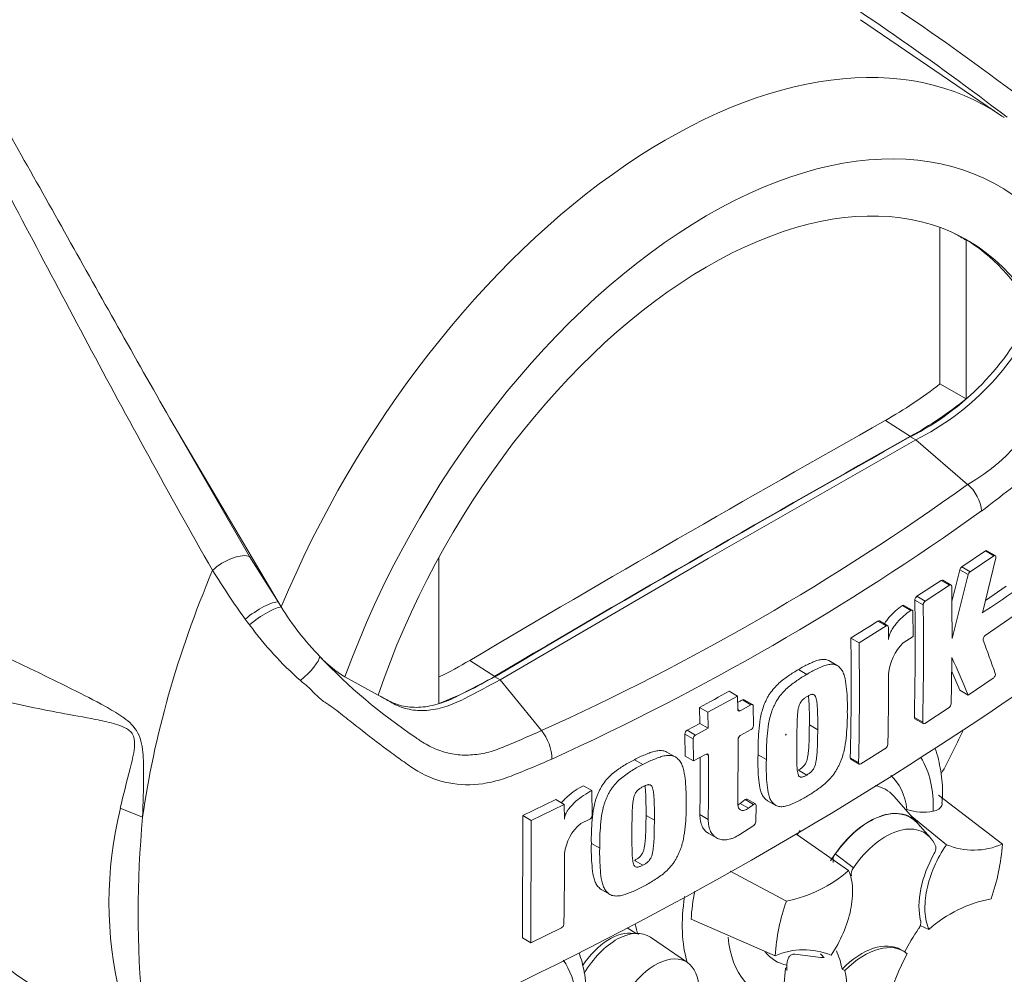
# Paper-space layout 'THW-MPI' of a CAD drawing. Units: millimetres. Extents: x 0 to 210, y 0 to 297.
# Drawn here: x 186 to 199, y 237 to 249 of the extents above; entities that cross this region are included whole.
import ezdxf

# ---------------------------------------------------------------- set-up
doc = ezdxf.new("R2010")
doc.units = ezdxf.units.MM
doc.layers.add('Default', color=7, linetype='Continuous')
doc.layers.add('II0-20LONG-STD', color=7, linetype='Continuous')

# ---------------------------------------------------------------- blocks, each defined once
blk = doc.blocks.new('SE3')
at = {"layer": 'II0-20LONG-STD', "color": 7, "linetype": 'Continuous', "lineweight": 18}
for p, q in [((198.491, 248.194), (196.691, 249.42)), ((197.702, 244.787), (197.702, 246.777)), ((198.037, 244.597), (198.037, 246.615)), ((197.702, 244.787), (198.037, 244.597)), ((187.905, 244.349), (188.92, 242.591)), ((187.905, 244.349), (189.283, 242.015)), ((197.008, 244.323), (197.326, 244.12)), ((194.753, 242.567), (197.397, 244.075)), ((197.326, 244.116), (197.397, 244.075)), ((198.055, 243.508), (197.397, 244.075)), ((197.979, 242.46), (198.281, 242.662)), ((198.387, 242.601), (198.281, 242.662)), ((198.406, 242.603), (198.299, 242.665)), ((188.92, 242.591), (189.283, 242.015)), ((191.327, 242.579), (191.327, 240.723)), ((192.109, 241.022), (194.753, 242.567)), ((198.086, 242.398), (198.387, 242.601)), ((198.412, 242.573), (198.242, 241.874)), ((198.061, 242.361), (197.955, 242.422)), ((197.979, 242.46), (198.086, 242.398)), ((197.409, 242.086), (197.719, 242.288)), ((197.825, 242.226), (197.719, 242.288)), ((197.844, 242.229), (197.738, 242.29)), ((197.515, 242.025), (197.825, 242.226)), ((198.281, 242.034), (198.543, 242.213)), ((189.283, 242.015), (189.322, 241.95)), ((197.489, 241.975), (197.383, 242.036)), ((197.409, 242.086), (197.515, 242.025)), ((197.33, 241.905), (197.224, 241.967)), ((197.35, 241.908), (197.244, 241.97)), ((197.358, 241.89), (197.361, 241.576)), ((197.019, 241.708), (196.913, 241.769)), ((197.038, 241.71), (196.932, 241.772)), ((198.648, 241.84), (198.278, 241.588)), ((196.674, 241.494), (197.019, 241.708)), ((197.046, 241.692), (197.048, 241.536)), ((196.568, 241.555), (196.674, 241.494)), ((197.361, 241.576), (197.233, 241.494)), ((191.72, 241.27), (192.038, 241.067)), ((196.394, 241.206), (196.288, 241.267)), ((195.903, 241.154), (196.009, 241.093)), ((190.133, 241.061), (190.555, 240.828)), ((192.038, 241.063), (192.109, 241.022)), ((192.633, 240.378), (192.109, 241.022)), ((198.381, 241.044), (198.062, 240.83)), ((195.02, 240.878), (195.126, 240.817)), ((197.955, 240.891), (198.062, 240.83)), ((195.126, 240.817), (194.75, 240.61)), ((195.13, 240.647), (195.126, 240.817)), ((195.298, 240.707), (195.192, 240.769)), ((195.318, 240.709), (195.212, 240.77)), ((194.644, 240.672), (194.75, 240.61)), ((194.644, 240.672), (194.648, 240.469)), ((195.13, 240.647), (195.159, 240.63)), ((195.298, 240.707), (195.159, 240.63)), ((195.33, 240.442), (195.327, 240.69)), ((197.819, 240.67), (197.509, 240.469)), ((194.75, 240.61), (194.754, 240.408)), ((197.377, 240.545), (197.483, 240.484)), ((197.384, 240.527), (197.49, 240.466)), ((194.648, 240.469), (194.487, 240.383)), ((194.487, 240.383), (194.593, 240.321)), ((194.754, 240.408), (194.593, 240.321)), ((194.648, 240.469), (194.754, 240.408)), ((195.163, 240.316), (195.302, 240.393)), ((196.041, 240.45), (196.147, 240.389)), ((194.565, 240.273), (194.458, 240.334)), ((194.458, 240.334), (194.462, 240.053)), ((194.565, 240.273), (194.568, 239.991)), ((195.131, 239.443), (195.134, 240.267)), ((197.012, 240.152), (196.695, 239.954)), ((193.817, 240.007), (193.923, 239.946)), ((194.334, 240.044), (194.228, 240.105)), ((194.462, 240.053), (194.568, 239.991)), ((194.568, 239.991), (194.728, 240.078)), ((194.758, 240.061), (194.728, 240.078)), ((195.388, 240.069), (195.494, 240.008)), ((196.562, 240.031), (196.668, 239.97)), ((196.569, 240.013), (196.676, 239.952)), ((195.901, 239.873), (196.007, 239.812)), ((193.168, 239.676), (193.275, 239.615)), ((192.397, 239.297), (192.817, 239.5)), ((192.817, 239.5), (192.923, 239.439)), ((193.275, 239.615), (193.278, 239.3)), ((195.356, 239.444), (195.25, 239.505)), ((197.419, 239.202), (197.115, 239.545)), ((198.497, 238.934), (197.686, 239.555)), ((187.559, 239.277), (187.275, 239.392)), ((192.503, 239.235), (192.923, 239.439)), ((192.923, 239.439), (192.925, 239.25)), ((195.225, 239.499), (195.162, 239.452)), ((195.162, 239.452), (195.268, 239.391)), ((195.331, 239.438), (195.225, 239.499)), ((195.331, 239.438), (195.268, 239.391)), ((195.359, 239.218), (195.364, 239.425)), ((195.509, 239.486), (195.615, 239.425)), ((192.39, 237.741), (192.397, 239.297)), ((192.397, 239.297), (192.503, 239.235)), ((193.248, 239.252), (193.133, 239.195)), ((193.963, 239.299), (194.069, 239.237)), ((194.649, 239.309), (194.755, 239.248)), ((197.784, 238.926), (197.345, 239.285)), ((192.497, 237.679), (192.503, 239.235)), ((195.157, 239.056), (195.333, 239.172)), ((197.581, 239.012), (197.416, 239.199)), ((194.755, 239.073), (194.861, 239.012)), ((196.541, 238.598), (195.881, 239.054)), ((193.268, 238.942), (193.374, 238.881)), ((196.37, 238.808), (196.601, 238.631)), ((193.816, 238.726), (193.922, 238.665)), ((195.749, 238.209), (195.032, 238.591)), ((193.4, 238.353), (193.506, 238.291)), ((195.605, 237.513), (194.537, 237.977)), ((197.561, 237.849), (197.451, 237.9)), ((192.886, 237.867), (192.497, 237.679)), ((193.839, 237.798), (193.724, 237.87)), ((194.492, 237.426), (194.019, 237.748)), ((192.39, 237.741), (192.497, 237.679)), ((196.188, 237.491), (195.856, 237.533)), ((197.242, 237.57), (197.207, 237.59)), ((196.229, 237.491), (196.186, 237.493)), ((195.755, 237.364), (195.737, 237.357)), ((196.458, 237.344), (196.494, 237.325))]:
    blk.add_line(p, q, dxfattribs=at)
for centre, radius, start, end in [((195.784, 247.168), 3.42, 296.8157, 334.8843), ((195.854, 247.127), 3.42, 296.8157, 334.8843), ((196.913, 245.552), 2.341, 299.2063, 346.3258), ((194.283, 249.159), 5.551, 299.3978, 308.0256), ((194.678, 248.837), 5.41, 299.3149, 308.3921), ((179.825, 268.823), 31.195, 294.2407, 305.7593), ((197.717, 243.117), 0.518, 5.9318, 49.1648), ((179.271, 269.707), 32.614, 294.4428, 305.5465), ((196.245, 247.185), 9.139, 211.4541, 216.1359), ((140.318, 256.654), 59.368, 345.7279, 346.13005), ((198.019, 242.407), 0.0657, 127.1191, 166.7468), ((198.125, 242.346), 0.0656, 127.1004, 166.7467), ((140.172, 256.66), 59.63, 345.32181, 346.1252), ((151.63, 241.641), 46.226, 359.8888, 0.7071), ((183.458, 263.976), 26.591, 303.7764, 304.8394), ((154.316, 241.47), 43.071, 358.7691, 0.7528), ((197.448, 242.034), 0.0651, 126.6057, 178.1653), ((197.554, 241.973), 0.0651, 126.5974, 178.1629), ((192.388, 243.838), 3.601, 211.6282, 224.3539), ((154.329, 241.409), 43.164, 358.7717, 0.7512), ((192.512, 244.475), 4.527, 216.2891, 217.4467), ((176.169, 274.731), 38.946, 301.5865, 302.1832), ((192.555, 244.396), 4.513, 216.3251, 228.5508), ((156.248, 240.956), 40.325, 358.6858, 0.851), ((166.488, 229.821), 33.854, 19.4688, 20.23), ((156.214, 240.895), 40.464, 358.6903, 0.8481), ((197.69, 241.042), 0.643, 135.3329, 174.9847), ((190.979, 242.425), 1.606, 223.4607, 238.188), ((194.927, 246.139), 7.026, 223.2962, 236.3442), ((189.513, 244.916), 4.262, 295.2202, 301.1908), ((151.869, 241.648), 45.986, 358.8426, 359.5737), ((158.924, 224.059), 42.58, 23.1951, 23.8944), ((159.107, 224.25), 42.263, 23.188, 23.5388), ((189.896, 244.587), 4.12, 290.3216, 301.3236), ((156.527, 241.123), 40.523, 358.6959, 359.9647), ((173.756, 279.206), 43.831, 298.461, 299.0218), ((170.404, 282.33), 50.209, 295.7167, 304.2833), ((172.428, 281.465), 46.63, 299.1308, 299.2205), ((197.778, 240.724), 0.0678, 306.6264, 355.9625), ((192.183, 240.007), 0.583, 0.7896, 39.4643), ((194.518, 240.331), 0.0597, 121.0645, 177.6175), ((195.27, 240.444), 0.0608, 302.0855, 357.5284), ((194.624, 240.27), 0.0597, 121.0718, 177.6149), ((195.195, 240.264), 0.0609, 121.8957, 177.281), ((196.973, 240.206), 0.0666, 305.4284, 355.6649), ((154.458, 239.845), 40.194, 359.2365, 0.2732), ((154.437, 239.784), 40.321, 359.2389, 0.3937), ((192.183, 238.191), 5.052, 166.2503, 193.7497), ((197.494, 239.994), 0.655, 251.1756, 280.7674), ((200.979, 238.054), 13.476, 174.7924, 185.2076), ((193.219, 239.303), 0.0587, 299.1645, 356.7861), ((193.492, 238.754), 0.568, 129.1336, 174.068), ((195.296, 239.224), 0.0638, 305.157, 355.1389), ((198.131, 239.76), 0.903, 247.3986, 293.8466), ((195.809, 239.127), 2.695, 340.7324, 355.8788), ((148.064, 238.829), 44.863, 358.8316, 359.9785), ((196.474, 238.727), 0.132, 141.8683, 191.8542), ((196.712, 238.549), 0.138, 143.4067, 188.3057), ((195.435, 239.847), 1.668, 280.8577, 311.5098), ((197.459, 237.784), 2.929, 169.1409, 176.2244), ((198.293, 237.32), 2.695, 160.7324, 175.8788), ((198.667, 236.6), 1.668, 100.8577, 131.5098), ((192.858, 237.92), 0.0598, 298.3149, 354.8575), ((197.325, 237.938), 0.134, 323.5712, 8.0091), ((195.971, 236.687), 0.903, 67.3986, 113.8466)]:
    blk.add_arc(centre, radius, start, end, dxfattribs=at)
for centre, major_axis, ratio, start_param, end_param in [((194.222, 241.204), (-4.098, -7.098), 0.57735, 3.09871, 4.934322), ((194.222, 241.204), (-4.098, -7.098), 0.57735, -3.191915, -3.184476), ((194.753, 240.898), (-3.699, -6.406), 0.57735, 2.852862, 5.009947), ((194.753, 240.898), (-3.3, -5.716), 0.57735, 2.81853, 5.045599), ((194.682, 240.938), (-3.297, -5.711), 0.57735, 3.123946, 3.167946), ((194.682, 240.938), (-3.3, -5.716), 0.57735, 2.808383, 3.130879), ((194.364, -6.957), (152.953, 264.923), 0.57735, 0.773176, 0.797621), ((194.682, -7.14), (152.942, 264.903), 0.57735, 0.773173, 0.797623), ((194.682, -7.14), (152.939, 264.898), 0.57735, 0.773173, 0.797623), ((188.65, 242.385), (-0.301, -0.179), 0.41405, 3.41432, 5.179042), ((193.619, 241.552), (-4.35, -7.534), 0.57735, 4.925131, 5.324736), ((189.015, 241.807), (-0.29, -0.196), 0.232062, 3.40624, 5.098458), ((189.061, 241.74), (-0.287, -0.201), 0.206696, 3.445013, 5.083539), ((189.549, 241.111), (-0.259, -0.236), 0.24527, 1.421173, 2.868301), ((193.091, 241.857), (4.36, 7.551), 0.57735, 4.776098, 4.84609), ((196.309, 238.652), (-0.925, -1.602), 0.57735, 2.319174, 2.851492), ((196.309, 238.652), (-0.696, -1.205), 0.57735, 2.497731, 3.032944), ((196.413, 238.592), (-0.599, -1.037), 0.57735, 2.950558, 3.345435), ((196.804, 238.366), (-0.525, -0.909), 0.57735, 2.865097, 4.654675), ((196.804, 238.366), (-0.523, -0.906), 0.57735, 2.950972, 4.553061), ((197.016, 238.244), (-0.483, -0.836), 0.57735, 2.754771, 4.579811), ((196.413, 238.592), (-0.599, -1.037), 0.57735, 4.544479, 4.600504), ((198.143, 238.549), (-0.5, -0.866), 0.57735, 4.739617, 5.739663), ((196.016, 238.821), (1.125, 1.949), 0.57735, 2.16631, 2.637643), ((195.354, 239.203), (1.109, 1.92), 0.57735, -3.70367, -3.612171), ((193.501, 237.089), (0.39, 0.675), 0.57735, 0.199554, 1.464436), ((193.586, 237.04), (-0.415, -0.719), 0.57735, 3.098331, 4.699586), ((196.309, 238.652), (0.925, 1.602), 0.57735, 2.454987, 3.431672), ((198.308, 237.085), (0.999, 1.731), 0.57735, 1.454136, 1.629498), ((196.707, 236.724), (-0.5, -0.866), 0.57735, 3.141593, 4.287567), ((196.742, 236.704), (-0.5, -0.866), 0.57735, 3.048782, 4.2858), ((194.081, 236.754), (-0.394, -0.682), 0.57735, 2.1781, 5.152833), ((196.309, 238.652), (0.696, 1.205), 0.57735, 2.918351, 3.33019), ((196.804, 238.366), (-0.525, -0.909), 0.57735, 6.081978, 6.184713), ((195.075, 236.21), (0.999, 1.731), 0.57735, -0.578101, -0.40274), ((198.343, 237.064), (-1, -1.732), 0.57735, 4.770956, 5.417801), ((191.783, 236.039), (-0.925, -1.602), 0.57735, 2.107518, 2.888584), ((194.368, 236.618), (0.982, 1.7), 0.57735, -0.81995, -0.801698), ((194.363, 236.628), (0.972, 1.683), 0.57735, -1.058437, -0.825645), ((194.368, 236.618), (0.982, 1.7), 0.57735, -0.842054, -0.81995), ((195.11, 236.19), (1, 1.732), 0.57735, 5.058374, 5.705219)]:
    blk.add_ellipse(centre, major_axis=major_axis, ratio=ratio, start_param=start_param, end_param=end_param, dxfattribs=at)
blk.add_ellipse((195.743, 240.326), major_axis=(0.00269, 0.00465), ratio=0.57735, dxfattribs=at)
for points, knots in [([(186.347, 254.991), (186.464, 254.926), (186.588, 254.864), (186.838, 254.742), (186.964, 254.681), (187.347, 254.5), (187.605, 254.38), (188.382, 254.019), (188.908, 253.778), (190.485, 253.041), (191.54, 252.527), (193.62, 251.425), (194.645, 250.836), (196.644, 249.572), (197.617, 248.898), (198.558, 248.179)], [0, 0, 0, 0, 0.03125, 0.03125, 0.0625, 0.0625, 0.125, 0.125, 0.25, 0.25, 0.5, 0.5, 0.75, 0.75, 1, 1, 1, 1]), ([(188.448, 242.416), (187.892, 243.392), (187.367, 244.353), (186.359, 246.24), (185.875, 247.164), (184.916, 248.957), (184.443, 249.82), (183.695, 251.052), (183.44, 251.452), (182.904, 252.229), (182.629, 252.609), (182.325, 252.969)], [0, 0, 0, 0, 0.25, 0.25, 0.5, 0.5, 0.75, 0.75, 0.875, 0.875, 1, 1, 1, 1]), ([(182.546, 252.796), (182.587, 252.763), (182.624, 252.729), (182.697, 252.659), (182.733, 252.623), (182.838, 252.514), (182.905, 252.439), (183.036, 252.288), (183.101, 252.212), (183.227, 252.057), (183.29, 251.98), (183.474, 251.744), (183.594, 251.585), (183.828, 251.261), (183.943, 251.097), (184.168, 250.765), (184.28, 250.597), (184.499, 250.257), (184.607, 250.086), (184.929, 249.567), (185.14, 249.215), (185.559, 248.499), (185.767, 248.136), (186.184, 247.401), (186.393, 247.029), (187.026, 245.9), (187.457, 245.131), (187.905, 244.349)], [0, 0, 0, 0, 0.015625, 0.015625, 0.03125, 0.03125, 0.0625, 0.0625, 0.09375, 0.09375, 0.125, 0.125, 0.1875, 0.1875, 0.25, 0.25, 0.3125, 0.3125, 0.375, 0.375, 0.5, 0.5, 0.625, 0.625, 0.75, 0.75, 1, 1, 1, 1]), ([(192.009, 252.526), (192.21, 252.427), (192.41, 252.327), (193.69, 251.676), (194.751, 251.085), (196.814, 249.808), (197.818, 249.122), (198.789, 248.387)], [0.4538011, 0.4538011, 0.4538011, 0.4538011, 0.5, 0.5, 0.75, 0.75, 1, 1, 1, 1]), ([(199.864, 246.958), (199.872, 246.912), (199.878, 246.865), (199.888, 246.77), (199.894, 246.721), (199.904, 246.626), (199.907, 246.578), (199.904, 246.483), (199.899, 246.437), (199.881, 246.296), (199.866, 246.201), (199.831, 246.013), (199.812, 245.919), (199.75, 245.638), (199.704, 245.452), (199.627, 245.175), (199.6, 245.083), (199.544, 244.9), (199.514, 244.808), (199.415, 244.539), (199.335, 244.365), (199.154, 244.048), (199.049, 243.9), (198.884, 243.709), (198.828, 243.651), (198.713, 243.544), (198.654, 243.497), (198.475, 243.354), (198.354, 243.262), (198.232, 243.17)], [0, 0, 0, 0, 0.03125, 0.03125, 0.0625, 0.0625, 0.09375, 0.09375, 0.125, 0.125, 0.1875, 0.1875, 0.25, 0.25, 0.375, 0.375, 0.4375, 0.4375, 0.5, 0.5, 0.625, 0.625, 0.75, 0.75, 0.8125, 0.8125, 0.875, 0.875, 1, 1, 1, 1]), ([(174.703, 246.671), (176.972, 245.544), (179.243, 244.42), (182.091, 243.055), (182.661, 242.784), (183.803, 242.249), (184.375, 241.987), (185.519, 241.456), (186.091, 241.189), (186.802, 240.834), (186.944, 240.763), (187.156, 240.645), (187.226, 240.604), (187.362, 240.51), (187.431, 240.456), (187.506, 240.337), (187.524, 240.292), (187.549, 240.198), (187.556, 240.15), (187.571, 240.007), (187.572, 239.913), (187.571, 239.634), (187.564, 239.453), (187.559, 239.277)], [0, 0, 0, 0, 0.5, 0.5, 0.625, 0.625, 0.75, 0.75, 0.875, 0.875, 0.90625, 0.90625, 0.921875, 0.921875, 0.9375, 0.9375, 0.945312, 0.945312, 0.953125, 0.953125, 0.96875, 0.96875, 1, 1, 1, 1]), ([(187.275, 239.392), (187.312, 239.558), (187.357, 239.725), (187.422, 239.983), (187.445, 240.069), (187.46, 240.21), (187.461, 240.261), (187.434, 240.33), (187.42, 240.35), (187.388, 240.381), (187.371, 240.393), (187.317, 240.424), (187.28, 240.438), (187.207, 240.462), (187.169, 240.472), (187.058, 240.5), (186.983, 240.515), (186.759, 240.558), (186.609, 240.584), (186.159, 240.669), (185.857, 240.733), (185.263, 240.895), (184.969, 240.992), (184.097, 241.317), (183.526, 241.575), (182.383, 242.088), (181.812, 242.35), (178.964, 243.682), (176.701, 244.808), (174.441, 245.948)], [0, 0, 0, 0, 0.03125, 0.03125, 0.046875, 0.046875, 0.054687, 0.054687, 0.058594, 0.058594, 0.0625, 0.0625, 0.070312, 0.070312, 0.078125, 0.078125, 0.09375, 0.09375, 0.125, 0.125, 0.1875, 0.1875, 0.25, 0.25, 0.375, 0.375, 0.5, 0.5, 1, 1, 1, 1]), ([(174.441, 244.221), (176.701, 242.899), (178.967, 241.57), (181.815, 239.862), (182.385, 239.518), (183.528, 238.824), (184.099, 238.476), (184.972, 237.924), (185.265, 237.735), (185.86, 237.34), (186.161, 237.132), (186.614, 236.813), (186.764, 236.706), (186.99, 236.546), (187.065, 236.493), (187.177, 236.416), (187.214, 236.391), (187.288, 236.343), (187.326, 236.32), (187.396, 236.285), (187.431, 236.274), (187.462, 236.3), (187.459, 236.33), (187.443, 236.422), (187.42, 236.491), (187.356, 236.698), (187.312, 236.843), (187.275, 236.99)], [0, 0, 0, 0, 0.5, 0.5, 0.625, 0.625, 0.75, 0.75, 0.8125, 0.8125, 0.875, 0.875, 0.90625, 0.90625, 0.921875, 0.921875, 0.929688, 0.929688, 0.9375, 0.9375, 0.945313, 0.945313, 0.953125, 0.953125, 0.96875, 0.96875, 1, 1, 1, 1]), ([(187.559, 236.83), (187.564, 236.701), (187.571, 236.577), (187.572, 236.407), (187.571, 236.353), (187.558, 236.283), (187.552, 236.261), (187.529, 236.228), (187.511, 236.218), (187.44, 236.213), (187.371, 236.24), (187.236, 236.303), (187.166, 236.34), (186.955, 236.453), (186.812, 236.534), (186.1, 236.941), (185.528, 237.279), (184.383, 237.956), (183.811, 238.298), (182.668, 238.974), (182.097, 239.31), (179.246, 240.984), (176.974, 242.304), (174.703, 243.622)], [0, 0, 0, 0, 0.03125, 0.03125, 0.046875, 0.046875, 0.054688, 0.054688, 0.0625, 0.0625, 0.078125, 0.078125, 0.09375, 0.09375, 0.125, 0.125, 0.25, 0.25, 0.375, 0.375, 0.5, 0.5, 1, 1, 1, 1]), ([(198.412, 242.573), (198.415, 242.585), (198.414, 242.595), (198.404, 242.606), (198.396, 242.606), (198.387, 242.601)], [0, 0, 0, 0, 0.5, 0.5, 1, 1, 1, 1]), ([(197.852, 242.211), (197.852, 242.22), (197.849, 242.226), (197.839, 242.232), (197.832, 242.231), (197.825, 242.226)], [0, 0, 0, 0, 0.5, 0.5, 1, 1, 1, 1]), ([(196.994, 241.736), (197.001, 241.747), (197.008, 241.757), (197.028, 241.784), (197.041, 241.8), (197.081, 241.846), (197.109, 241.874), (197.166, 241.924), (197.195, 241.946), (197.224, 241.967)], [0.3000648, 0.3000648, 0.3000648, 0.3000648, 0.375, 0.375, 0.5, 0.5, 0.75, 0.75, 1, 1, 1, 1]), ([(197.048, 241.536), (197.048, 241.545), (197.049, 241.555), (197.053, 241.574), (197.056, 241.585), (197.066, 241.614), (197.076, 241.634), (197.097, 241.671), (197.109, 241.689), (197.134, 241.723), (197.147, 241.739), (197.187, 241.785), (197.215, 241.812), (197.272, 241.863), (197.301, 241.885), (197.33, 241.905)], [0, 0, 0, 0, 0.0625, 0.0625, 0.125, 0.125, 0.25, 0.25, 0.375, 0.375, 0.5, 0.5, 0.75, 0.75, 1, 1, 1, 1]), ([(197.224, 241.967), (197.231, 241.972), (197.238, 241.973), (197.244, 241.97), (197.244, 241.97), (197.244, 241.97)], [0, 0, 0, 0, 0.5, 0.5, 0.5141925, 0.5141925, 0.5141925, 0.5141925]), ([(197.358, 241.89), (197.358, 241.899), (197.355, 241.906), (197.345, 241.911), (197.337, 241.91), (197.33, 241.905)], [0, 0, 0, 0, 0.5, 0.5, 1, 1, 1, 1]), ([(197.046, 241.692), (197.046, 241.701), (197.043, 241.707), (197.033, 241.713), (197.026, 241.712), (197.019, 241.708)], [0, 0, 0, 0, 0.5, 0.5, 1, 1, 1, 1]), ([(198.254, 241.527), (198.251, 241.535), (198.252, 241.547), (198.262, 241.571), (198.27, 241.582), (198.278, 241.588)], [0, 0, 0, 0, 0.5, 0.5, 1, 1, 1, 1]), ([(196.288, 241.267), (196.281, 241.271), (196.273, 241.274), (196.248, 241.282), (196.23, 241.283), (196.192, 241.281), (196.172, 241.278), (196.132, 241.267), (196.111, 241.26), (196.07, 241.242), (196.049, 241.232), (196.008, 241.213), (195.987, 241.203), (195.945, 241.18), (195.924, 241.167), (195.903, 241.154)], [0.5940592, 0.5940592, 0.5940592, 0.5940592, 0.625, 0.625, 0.6875, 0.6875, 0.75, 0.75, 0.8125, 0.8125, 0.875, 0.875, 0.9375, 0.9375, 1, 1, 1, 1]), ([(195.903, 241.154), (195.882, 241.142), (195.861, 241.13), (195.819, 241.104), (195.798, 241.089), (195.757, 241.06), (195.736, 241.045), (195.694, 241.014), (195.674, 240.997), (195.633, 240.961), (195.613, 240.941), (195.575, 240.897), (195.557, 240.874), (195.531, 240.838), (195.523, 240.825), (195.508, 240.798), (195.502, 240.785), (195.489, 240.758), (195.482, 240.744), (195.47, 240.717), (195.465, 240.703), (195.449, 240.661), (195.44, 240.633), (195.427, 240.579), (195.421, 240.552), (195.408, 240.471), (195.403, 240.419), (195.395, 240.317), (195.391, 240.266), (195.388, 240.167), (195.388, 240.118), (195.388, 240.069)], [0, 0, 0, 0, 0.0625, 0.0625, 0.125, 0.125, 0.1875, 0.1875, 0.25, 0.25, 0.3125, 0.3125, 0.375, 0.375, 0.40625, 0.40625, 0.4375, 0.4375, 0.46875, 0.46875, 0.5, 0.5, 0.5625, 0.5625, 0.625, 0.625, 0.75, 0.75, 0.875, 0.875, 1, 1, 1, 1]), ([(196.524, 240.617), (196.525, 240.666), (196.525, 240.716), (196.522, 240.812), (196.519, 240.859), (196.51, 240.952), (196.505, 240.997), (196.49, 241.06), (196.484, 241.081), (196.47, 241.119), (196.461, 241.137), (196.445, 241.159), (196.439, 241.166), (196.427, 241.179), (196.421, 241.185), (196.408, 241.197), (196.401, 241.202), (196.386, 241.21), (196.378, 241.213), (196.362, 241.218), (196.353, 241.22), (196.335, 241.221), (196.325, 241.222), (196.297, 241.22), (196.277, 241.217), (196.237, 241.205), (196.216, 241.198), (196.175, 241.18), (196.154, 241.17), (196.113, 241.151), (196.092, 241.141), (196.051, 241.119), (196.03, 241.106), (196.009, 241.093)], [0, 0, 0, 0, 0.125, 0.125, 0.25, 0.25, 0.375, 0.375, 0.4375, 0.4375, 0.5, 0.5, 0.53125, 0.53125, 0.5625, 0.5625, 0.59375, 0.59375, 0.625, 0.625, 0.65625, 0.65625, 0.6875, 0.6875, 0.75, 0.75, 0.8125, 0.8125, 0.875, 0.875, 0.9375, 0.9375, 1, 1, 1, 1]), ([(192.766, 240.015), (192.622, 239.953), (192.476, 239.891), (192.255, 239.803), (192.182, 239.774), (192.034, 239.73), (191.961, 239.713), (191.74, 239.681), (191.592, 239.685), (191.316, 239.738), (191.183, 239.789), (191, 239.895), (190.943, 239.937), (190.826, 240.02), (190.768, 240.062), (190.591, 240.193), (190.473, 240.283), (190.293, 240.424), (190.232, 240.472), (190.109, 240.569), (190.048, 240.619), (189.948, 240.692), (189.912, 240.715), (189.838, 240.765), (189.802, 240.794), (189.737, 240.858), (189.707, 240.893), (189.64, 240.955), (189.603, 240.983), (189.567, 241.013)], [0, 0, 0, 0, 0.125, 0.125, 0.1875, 0.1875, 0.25, 0.25, 0.375, 0.375, 0.5, 0.5, 0.5625, 0.5625, 0.625, 0.625, 0.75, 0.75, 0.8125, 0.8125, 0.875, 0.875, 0.90625, 0.90625, 0.9375, 0.9375, 0.96875, 0.96875, 1, 1, 1, 1]), ([(190.555, 240.828), (190.622, 240.792), (190.689, 240.755), (190.815, 240.685), (190.881, 240.662), (191.02, 240.634), (191.093, 240.629), (191.246, 240.64), (191.325, 240.655), (191.485, 240.705), (191.567, 240.739), (191.802, 240.862), (191.956, 240.942), (192.109, 241.022)], [0, 0, 0, 0, 0.158652, 0.158652, 0.301912, 0.301912, 0.445172, 0.445172, 0.588433, 0.588433, 0.731693, 0.731693, 1, 1, 1, 1]), ([(190.556, 240.83), (190.599, 240.806), (190.642, 240.783), (190.745, 240.726), (190.81, 240.702), (190.949, 240.674), (191.022, 240.67), (191.175, 240.681), (191.254, 240.696), (191.415, 240.746), (191.497, 240.78), (191.732, 240.903), (191.885, 240.983), (192.038, 241.063)], [0.0564929, 0.0564929, 0.0564929, 0.0564929, 0.1586524, 0.1586524, 0.3019124, 0.3019124, 0.4451725, 0.4451725, 0.5884326, 0.5884326, 0.7316926, 0.7316926, 1, 1, 1, 1]), ([(196.009, 241.093), (195.988, 241.081), (195.967, 241.069), (195.925, 241.042), (195.904, 241.028), (195.862, 240.998), (195.841, 240.983), (195.799, 240.952), (195.778, 240.935), (195.738, 240.898), (195.718, 240.878), (195.68, 240.835), (195.661, 240.812), (195.636, 240.775), (195.628, 240.762), (195.614, 240.735), (195.607, 240.722), (195.594, 240.695), (195.588, 240.682), (195.576, 240.655), (195.57, 240.641), (195.555, 240.6), (195.546, 240.572), (195.533, 240.517), (195.527, 240.49), (195.514, 240.411), (195.509, 240.358), (195.501, 240.256), (195.497, 240.205), (195.494, 240.105), (195.494, 240.057), (195.494, 240.008)], [0, 0, 0, 0, 0.0625, 0.0625, 0.125, 0.125, 0.1875, 0.1875, 0.25, 0.25, 0.3125, 0.3125, 0.375, 0.375, 0.40625, 0.40625, 0.4375, 0.4375, 0.46875, 0.46875, 0.5, 0.5, 0.5625, 0.5625, 0.625, 0.625, 0.75, 0.75, 0.875, 0.875, 1, 1, 1, 1]), ([(198.381, 241.044), (198.389, 241.05), (198.398, 241.061), (198.408, 241.084), (198.409, 241.096), (198.406, 241.104)], [0, 0, 0, 0, 0.5, 0.5, 1, 1, 1, 1]), ([(196.013, 240.812), (196.008, 240.809), (196.003, 240.805), (195.992, 240.798), (195.987, 240.795), (195.976, 240.787), (195.971, 240.783), (195.961, 240.775), (195.956, 240.77), (195.946, 240.759), (195.942, 240.754), (195.933, 240.742), (195.929, 240.735), (195.918, 240.715), (195.912, 240.701), (195.904, 240.673), (195.901, 240.66), (195.896, 240.633), (195.895, 240.619), (195.892, 240.593), (195.891, 240.58), (195.889, 240.554), (195.888, 240.541), (195.886, 240.503), (195.886, 240.478), (195.884, 240.427), (195.884, 240.402), (195.883, 240.328), (195.882, 240.279), (195.882, 240.23)], [0, 0, 0, 0, 0.03125, 0.03125, 0.0625, 0.0625, 0.09375, 0.09375, 0.125, 0.125, 0.15625, 0.15625, 0.1875, 0.1875, 0.25, 0.25, 0.3125, 0.3125, 0.375, 0.375, 0.4375, 0.4375, 0.5, 0.5, 0.625, 0.625, 0.75, 0.75, 1, 1, 1, 1]), ([(196.147, 240.389), (196.148, 240.438), (196.148, 240.487), (196.147, 240.56), (196.146, 240.585), (196.145, 240.633), (196.144, 240.657), (196.141, 240.693), (196.14, 240.705), (196.138, 240.728), (196.137, 240.739), (196.134, 240.762), (196.132, 240.773), (196.127, 240.794), (196.124, 240.804), (196.115, 240.822), (196.109, 240.829), (196.098, 240.836), (196.094, 240.838), (196.085, 240.839), (196.08, 240.839), (196.07, 240.838), (196.065, 240.837), (196.055, 240.833), (196.05, 240.831), (196.039, 240.826), (196.034, 240.823), (196.024, 240.818), (196.018, 240.815), (196.013, 240.812)], [0, 0, 0, 0, 0.25, 0.25, 0.375, 0.375, 0.5, 0.5, 0.5625, 0.5625, 0.625, 0.625, 0.6875, 0.6875, 0.75, 0.75, 0.8125, 0.8125, 0.84375, 0.84375, 0.875, 0.875, 0.90625, 0.90625, 0.9375, 0.9375, 0.96875, 0.96875, 1, 1, 1, 1]), ([(196.041, 240.45), (196.042, 240.499), (196.042, 240.548), (196.041, 240.622), (196.04, 240.646), (196.039, 240.694), (196.038, 240.718), (196.035, 240.754), (196.034, 240.766), (196.032, 240.789), (196.031, 240.801), (196.029, 240.815), (196.028, 240.817), (196.028, 240.82)], [0, 0, 0, 0, 0.25, 0.25, 0.375, 0.375, 0.5, 0.5, 0.5625, 0.5625, 0.625, 0.625, 0.639425, 0.639425, 0.639425, 0.639425]), ([(195.159, 240.63), (195.151, 240.626), (195.144, 240.625), (195.133, 240.631), (195.13, 240.638), (195.13, 240.647)], [0, 0, 0, 0, 0.5, 0.5, 1, 1, 1, 1]), ([(195.327, 240.69), (195.327, 240.699), (195.324, 240.706), (195.313, 240.712), (195.305, 240.712), (195.298, 240.707)], [0, 0, 0, 0, 0.5, 0.5, 1, 1, 1, 1]), ([(196.001, 239.537), (196.022, 239.549), (196.043, 239.561), (196.085, 239.588), (196.106, 239.602), (196.148, 239.632), (196.169, 239.647), (196.211, 239.679), (196.231, 239.696), (196.272, 239.732), (196.291, 239.752), (196.33, 239.796), (196.348, 239.819), (196.373, 239.855), (196.381, 239.868), (196.396, 239.894), (196.403, 239.908), (196.416, 239.934), (196.423, 239.948), (196.435, 239.975), (196.441, 239.988), (196.457, 240.029), (196.466, 240.057), (196.48, 240.111), (196.486, 240.137), (196.501, 240.216), (196.507, 240.268), (196.517, 240.37), (196.52, 240.42), (196.525, 240.52), (196.525, 240.568), (196.524, 240.617)], [0, 0, 0, 0, 0.0625, 0.0625, 0.125, 0.125, 0.1875, 0.1875, 0.25, 0.25, 0.3125, 0.3125, 0.375, 0.375, 0.40625, 0.40625, 0.4375, 0.4375, 0.46875, 0.46875, 0.5, 0.5, 0.5625, 0.5625, 0.625, 0.625, 0.75, 0.75, 0.875, 0.875, 1, 1, 1, 1]), ([(191.033, 240.291), (191.035, 240.289), (191.037, 240.288), (191.04, 240.285), (191.046, 240.281), (191.058, 240.272), (191.083, 240.255), (191.105, 240.24), (191.149, 240.212), (191.179, 240.195), (191.241, 240.164), (191.272, 240.15), (191.335, 240.125), (191.367, 240.114), (191.465, 240.086), (191.531, 240.074), (191.634, 240.066), (191.669, 240.065), (191.739, 240.067), (191.774, 240.07), (191.879, 240.083), (191.948, 240.098), (192.052, 240.131), (192.087, 240.144), (192.156, 240.172), (192.19, 240.186), (192.362, 240.258), (192.498, 240.317), (192.633, 240.378)], [0, 0, 0, 0, 0.003906, 0.003906, 0.007812, 0.015625, 0.03125, 0.0625, 0.0625, 0.125, 0.125, 0.1875, 0.1875, 0.25, 0.25, 0.375, 0.375, 0.4375, 0.4375, 0.5, 0.5, 0.625, 0.625, 0.6875, 0.6875, 0.75, 0.75, 1, 1, 1, 1]), ([(195.901, 239.873), (195.906, 239.876), (195.912, 239.88), (195.922, 239.887), (195.927, 239.89), (195.938, 239.898), (195.943, 239.902), (195.953, 239.91), (195.958, 239.914), (195.968, 239.925), (195.973, 239.93), (195.982, 239.942), (195.986, 239.948), (195.998, 239.968), (196.004, 239.982), (196.013, 240.01), (196.016, 240.023), (196.021, 240.05), (196.023, 240.063), (196.027, 240.089), (196.028, 240.102), (196.031, 240.128), (196.032, 240.141), (196.035, 240.178), (196.036, 240.203), (196.038, 240.253), (196.039, 240.278), (196.04, 240.352), (196.041, 240.401), (196.041, 240.45)], [0, 0, 0, 0, 0.03125, 0.03125, 0.0625, 0.0625, 0.09375, 0.09375, 0.125, 0.125, 0.15625, 0.15625, 0.1875, 0.1875, 0.25, 0.25, 0.3125, 0.3125, 0.375, 0.375, 0.4375, 0.4375, 0.5, 0.5, 0.625, 0.625, 0.75, 0.75, 1, 1, 1, 1]), ([(196.007, 239.812), (196.013, 239.815), (196.018, 239.819), (196.029, 239.826), (196.034, 239.83), (196.05, 239.841), (196.061, 239.85), (196.076, 239.866), (196.081, 239.871), (196.09, 239.883), (196.094, 239.89), (196.101, 239.903), (196.104, 239.91), (196.11, 239.923), (196.113, 239.93), (196.119, 239.951), (196.123, 239.965), (196.128, 239.991), (196.13, 240.004), (196.133, 240.03), (196.134, 240.042), (196.137, 240.068), (196.138, 240.081), (196.141, 240.118), (196.142, 240.143), (196.144, 240.193), (196.145, 240.217), (196.147, 240.291), (196.147, 240.34), (196.147, 240.389)], [0, 0, 0, 0, 0.03125, 0.03125, 0.0625, 0.0625, 0.125, 0.125, 0.15625, 0.15625, 0.1875, 0.1875, 0.21875, 0.21875, 0.25, 0.25, 0.3125, 0.3125, 0.375, 0.375, 0.4375, 0.4375, 0.5, 0.5, 0.625, 0.625, 0.75, 0.75, 1, 1, 1, 1]), ([(197.483, 240.484), (197.483, 240.475), (197.485, 240.469), (197.495, 240.463), (197.502, 240.464), (197.509, 240.469)], [0, 0, 0, 0, 0.5, 0.5, 1, 1, 1, 1]), ([(195.882, 240.23), (195.881, 240.181), (195.88, 240.133), (195.88, 240.06), (195.88, 240.036), (195.881, 239.988), (195.881, 239.964), (195.883, 239.929), (195.884, 239.918), (195.886, 239.895), (195.886, 239.883), (195.889, 239.861), (195.891, 239.85), (195.895, 239.83), (195.898, 239.819), (195.904, 239.806), (195.906, 239.802), (195.912, 239.795), (195.915, 239.792), (195.922, 239.788), (195.926, 239.786), (195.935, 239.785), (195.94, 239.785), (195.949, 239.786), (195.954, 239.787), (195.965, 239.791), (195.97, 239.793), (195.981, 239.798), (195.986, 239.801), (195.997, 239.806), (196.002, 239.809), (196.007, 239.812)], [0, 0, 0, 0, 0.25, 0.25, 0.375, 0.375, 0.5, 0.5, 0.5625, 0.5625, 0.625, 0.625, 0.6875, 0.6875, 0.75, 0.75, 0.78125, 0.78125, 0.8125, 0.8125, 0.84375, 0.84375, 0.875, 0.875, 0.90625, 0.90625, 0.9375, 0.9375, 0.96875, 0.96875, 1, 1, 1, 1]), ([(197.726, 239.45), (197.73, 239.491), (197.742, 239.627), (197.719, 239.871), (197.673, 240.059), (197.642, 240.149)], [0, 0, 0, 0, 0.0629498, 0.2482833, 0.4328488, 0.4328488, 0.4328488, 0.4328488]), ([(193.817, 240.007), (193.794, 239.996), (193.772, 239.985), (193.727, 239.96), (193.705, 239.946), (193.66, 239.918), (193.638, 239.904), (193.593, 239.874), (193.571, 239.858), (193.528, 239.822), (193.507, 239.803), (193.466, 239.761), (193.447, 239.739), (193.42, 239.703), (193.412, 239.69), (193.396, 239.664), (193.389, 239.651), (193.375, 239.625), (193.369, 239.612), (193.356, 239.585), (193.35, 239.572), (193.339, 239.545), (193.333, 239.531), (193.324, 239.504), (193.32, 239.49), (193.309, 239.45), (193.304, 239.423), (193.289, 239.344), (193.283, 239.292), (193.274, 239.19), (193.271, 239.139), (193.267, 239.04), (193.267, 238.991), (193.268, 238.942)], [0, 0, 0, 0, 0.0625, 0.0625, 0.125, 0.125, 0.1875, 0.1875, 0.25, 0.25, 0.3125, 0.3125, 0.375, 0.375, 0.40625, 0.40625, 0.4375, 0.4375, 0.46875, 0.46875, 0.5, 0.5, 0.53125, 0.53125, 0.5625, 0.5625, 0.625, 0.625, 0.75, 0.75, 0.875, 0.875, 1, 1, 1, 1]), ([(194.229, 240.105), (194.221, 240.109), (194.213, 240.113), (194.186, 240.121), (194.167, 240.124), (194.126, 240.123), (194.105, 240.121), (194.062, 240.112), (194.04, 240.105), (193.996, 240.089), (193.974, 240.08), (193.929, 240.062), (193.907, 240.053), (193.862, 240.032), (193.839, 240.019), (193.817, 240.007)], [0.5949629, 0.5949629, 0.5949629, 0.5949629, 0.625, 0.625, 0.6875, 0.6875, 0.75, 0.75, 0.8125, 0.8125, 0.875, 0.875, 0.9375, 0.9375, 1, 1, 1, 1]), ([(194.473, 239.45), (194.474, 239.499), (194.475, 239.548), (194.471, 239.643), (194.468, 239.689), (194.459, 239.781), (194.453, 239.826), (194.438, 239.89), (194.432, 239.911), (194.417, 239.95), (194.409, 239.968), (194.392, 239.992), (194.386, 239.999), (194.373, 240.012), (194.366, 240.019), (194.352, 240.032), (194.345, 240.037), (194.33, 240.047), (194.321, 240.051), (194.303, 240.057), (194.294, 240.059), (194.274, 240.061), (194.264, 240.062), (194.234, 240.062), (194.212, 240.06), (194.169, 240.05), (194.147, 240.044), (194.102, 240.027), (194.08, 240.018), (194.036, 240.001), (194.013, 239.992), (193.968, 239.97), (193.946, 239.958), (193.923, 239.946)], [0, 0, 0, 0, 0.125, 0.125, 0.25, 0.25, 0.375, 0.375, 0.4375, 0.4375, 0.5, 0.5, 0.53125, 0.53125, 0.5625, 0.5625, 0.59375, 0.59375, 0.625, 0.625, 0.65625, 0.65625, 0.6875, 0.6875, 0.75, 0.75, 0.8125, 0.8125, 0.875, 0.875, 0.9375, 0.9375, 1, 1, 1, 1]), ([(194.728, 240.078), (194.736, 240.082), (194.743, 240.083), (194.754, 240.076), (194.758, 240.07), (194.758, 240.061)], [0, 0, 0, 0, 0.5, 0.5, 1, 1, 1, 1]), ([(195.388, 240.069), (195.387, 240.02), (195.386, 239.971), (195.388, 239.876), (195.391, 239.829), (195.398, 239.737), (195.403, 239.692), (195.416, 239.629), (195.421, 239.609), (195.435, 239.572), (195.443, 239.554), (195.459, 239.532), (195.464, 239.526), (195.476, 239.513), (195.482, 239.507), (195.495, 239.495), (195.501, 239.49), (195.508, 239.486)], [0, 0, 0, 0, 0.125, 0.125, 0.25, 0.25, 0.375, 0.375, 0.4375, 0.4375, 0.5, 0.5, 0.53125, 0.53125, 0.5625, 0.5625, 0.5925746, 0.5925746, 0.5925746, 0.5925746]), ([(195.494, 240.008), (195.493, 239.959), (195.492, 239.91), (195.494, 239.815), (195.497, 239.768), (195.504, 239.676), (195.509, 239.631), (195.522, 239.568), (195.527, 239.548), (195.541, 239.51), (195.549, 239.493), (195.565, 239.471), (195.57, 239.464), (195.582, 239.452), (195.588, 239.445), (195.601, 239.434), (195.608, 239.429), (195.622, 239.42), (195.63, 239.417), (195.647, 239.413), (195.656, 239.411), (195.674, 239.409), (195.683, 239.409), (195.712, 239.411), (195.731, 239.414), (195.772, 239.425), (195.793, 239.433), (195.834, 239.45), (195.855, 239.46), (195.897, 239.479), (195.917, 239.489), (195.959, 239.511), (195.98, 239.524), (196.001, 239.537)], [0, 0, 0, 0, 0.125, 0.125, 0.25, 0.25, 0.375, 0.375, 0.4375, 0.4375, 0.5, 0.5, 0.53125, 0.53125, 0.5625, 0.5625, 0.59375, 0.59375, 0.625, 0.625, 0.65625, 0.65625, 0.6875, 0.6875, 0.75, 0.75, 0.8125, 0.8125, 0.875, 0.875, 0.9375, 0.9375, 1, 1, 1, 1]), ([(193.923, 239.946), (193.901, 239.935), (193.878, 239.924), (193.833, 239.899), (193.811, 239.885), (193.766, 239.856), (193.744, 239.842), (193.699, 239.812), (193.677, 239.796), (193.634, 239.761), (193.613, 239.742), (193.572, 239.7), (193.553, 239.677), (193.526, 239.641), (193.518, 239.629), (193.502, 239.603), (193.495, 239.59), (193.481, 239.563), (193.475, 239.55), (193.462, 239.523), (193.456, 239.51), (193.445, 239.483), (193.44, 239.469), (193.431, 239.442), (193.427, 239.428), (193.416, 239.388), (193.41, 239.361), (193.395, 239.282), (193.389, 239.23), (193.381, 239.128), (193.377, 239.078), (193.373, 238.978), (193.374, 238.93), (193.374, 238.881)], [0, 0, 0, 0, 0.0625, 0.0625, 0.125, 0.125, 0.1875, 0.1875, 0.25, 0.25, 0.3125, 0.3125, 0.375, 0.375, 0.40625, 0.40625, 0.4375, 0.4375, 0.46875, 0.46875, 0.5, 0.5, 0.53125, 0.53125, 0.5625, 0.5625, 0.625, 0.625, 0.75, 0.75, 0.875, 0.875, 1, 1, 1, 1]), ([(196.668, 239.97), (196.668, 239.961), (196.671, 239.955), (196.681, 239.949), (196.688, 239.95), (196.695, 239.954)], [0, 0, 0, 0, 0.5, 0.5, 1, 1, 1, 1]), ([(192.887, 239.459), (192.895, 239.469), (192.904, 239.479), (192.928, 239.504), (192.944, 239.52), (192.994, 239.565), (193.028, 239.591), (193.098, 239.638), (193.133, 239.659), (193.168, 239.676)], [0.3071358, 0.3071358, 0.3071358, 0.3071358, 0.375, 0.375, 0.5, 0.5, 0.75, 0.75, 1, 1, 1, 1]), ([(193.926, 239.666), (193.92, 239.663), (193.915, 239.659), (193.903, 239.653), (193.898, 239.649), (193.881, 239.638), (193.869, 239.63), (193.854, 239.615), (193.849, 239.609), (193.839, 239.598), (193.835, 239.591), (193.827, 239.578), (193.824, 239.571), (193.818, 239.558), (193.815, 239.551), (193.808, 239.53), (193.805, 239.517), (193.8, 239.49), (193.798, 239.477), (193.795, 239.451), (193.794, 239.438), (193.792, 239.413), (193.791, 239.4), (193.788, 239.362), (193.788, 239.337), (193.786, 239.287), (193.786, 239.262), (193.784, 239.188), (193.784, 239.139), (193.784, 239.09)], [0, 0, 0, 0, 0.03125, 0.03125, 0.0625, 0.0625, 0.125, 0.125, 0.15625, 0.15625, 0.1875, 0.1875, 0.21875, 0.21875, 0.25, 0.25, 0.3125, 0.3125, 0.375, 0.375, 0.4375, 0.4375, 0.5, 0.5, 0.625, 0.625, 0.75, 0.75, 1, 1, 1, 1]), ([(194.069, 239.237), (194.07, 239.287), (194.07, 239.336), (194.069, 239.409), (194.068, 239.433), (194.067, 239.482), (194.066, 239.506), (194.063, 239.542), (194.062, 239.553), (194.06, 239.577), (194.058, 239.588), (194.055, 239.611), (194.053, 239.622), (194.048, 239.643), (194.044, 239.654), (194.037, 239.667), (194.035, 239.671), (194.029, 239.678), (194.025, 239.681), (194.017, 239.686), (194.013, 239.688), (194.004, 239.69), (193.998, 239.69), (193.988, 239.689), (193.983, 239.688), (193.971, 239.685), (193.966, 239.683), (193.955, 239.679), (193.949, 239.676), (193.938, 239.671), (193.932, 239.669), (193.926, 239.666)], [0, 0, 0, 0, 0.25, 0.25, 0.375, 0.375, 0.5, 0.5, 0.5625, 0.5625, 0.625, 0.625, 0.6875, 0.6875, 0.75, 0.75, 0.78125, 0.78125, 0.8125, 0.8125, 0.84375, 0.84375, 0.875, 0.875, 0.90625, 0.90625, 0.9375, 0.9375, 0.96875, 0.96875, 1, 1, 1, 1]), ([(193.963, 239.299), (193.964, 239.348), (193.964, 239.397), (193.962, 239.47), (193.962, 239.495), (193.96, 239.543), (193.96, 239.567), (193.957, 239.603), (193.956, 239.615), (193.953, 239.638), (193.952, 239.65), (193.95, 239.666), (193.949, 239.67), (193.948, 239.675)], [0, 0, 0, 0, 0.25, 0.25, 0.375, 0.375, 0.5, 0.5, 0.5625, 0.5625, 0.625, 0.625, 0.6501879, 0.6501879, 0.6501879, 0.6501879]), ([(192.925, 239.25), (192.925, 239.26), (192.926, 239.27), (192.931, 239.291), (192.935, 239.302), (192.944, 239.323), (192.95, 239.333), (192.961, 239.354), (192.968, 239.363), (192.988, 239.392), (193.003, 239.409), (193.034, 239.443), (193.05, 239.459), (193.1, 239.503), (193.135, 239.53), (193.204, 239.577), (193.239, 239.597), (193.275, 239.615)], [0, 0, 0, 0, 0.0625, 0.0625, 0.125, 0.125, 0.1875, 0.1875, 0.25, 0.25, 0.375, 0.375, 0.5, 0.5, 0.75, 0.75, 1, 1, 1, 1]), ([(195.225, 239.499), (195.233, 239.506), (195.242, 239.508), (195.249, 239.505), (195.249, 239.505), (195.25, 239.505)], [0, 0, 0, 0, 0.5, 0.5, 0.5526772, 0.5526772, 0.5526772, 0.5526772]), ([(193.917, 238.39), (193.939, 238.401), (193.962, 238.412), (194.006, 238.437), (194.029, 238.451), (194.073, 238.479), (194.095, 238.494), (194.14, 238.524), (194.162, 238.54), (194.205, 238.575), (194.226, 238.594), (194.267, 238.636), (194.286, 238.659), (194.313, 238.694), (194.322, 238.707), (194.338, 238.733), (194.345, 238.746), (194.359, 238.772), (194.366, 238.785), (194.379, 238.811), (194.385, 238.825), (194.397, 238.852), (194.402, 238.865), (194.411, 238.892), (194.416, 238.906), (194.427, 238.946), (194.433, 238.972), (194.449, 239.051), (194.456, 239.102), (194.466, 239.204), (194.47, 239.254), (194.474, 239.353), (194.474, 239.401), (194.473, 239.45)], [0, 0, 0, 0, 0.0625, 0.0625, 0.125, 0.125, 0.1875, 0.1875, 0.25, 0.25, 0.3125, 0.3125, 0.375, 0.375, 0.40625, 0.40625, 0.4375, 0.4375, 0.46875, 0.46875, 0.5, 0.5, 0.53125, 0.53125, 0.5625, 0.5625, 0.625, 0.625, 0.75, 0.75, 0.875, 0.875, 1, 1, 1, 1]), ([(195.268, 239.391), (195.26, 239.384), (195.251, 239.379), (195.234, 239.37), (195.225, 239.366), (195.201, 239.36), (195.185, 239.36), (195.166, 239.368), (195.16, 239.371), (195.149, 239.381), (195.145, 239.387), (195.134, 239.407), (195.131, 239.424), (195.131, 239.443)], [0, 0, 0, 0, 0.125, 0.125, 0.25, 0.25, 0.5, 0.5, 0.625, 0.625, 0.75, 0.75, 1, 1, 1, 1]), ([(195.162, 239.452), (195.154, 239.445), (195.145, 239.44), (195.136, 239.435), (195.136, 239.435), (195.136, 239.435)], [0, 0, 0, 0, 0.125, 0.125, 0.1275465, 0.1275465, 0.1275465, 0.1275465]), ([(195.364, 239.425), (195.364, 239.435), (195.36, 239.442), (195.348, 239.447), (195.339, 239.445), (195.331, 239.438)], [0, 0, 0, 0, 0.5, 0.5, 1, 1, 1, 1]), ([(197.616, 239.351), (197.645, 239.356), (197.669, 239.365), (197.697, 239.385), (197.705, 239.392), (197.718, 239.408), (197.723, 239.417), (197.729, 239.434), (197.73, 239.442), (197.731, 239.449)], [0, 0, 0, 0, 0.25, 0.25, 0.375, 0.375, 0.5, 0.5, 0.5943965, 0.5943965, 0.5943965, 0.5943965]), ([(193.816, 238.726), (193.821, 238.729), (193.827, 238.733), (193.839, 238.739), (193.844, 238.743), (193.861, 238.754), (193.873, 238.762), (193.888, 238.777), (193.894, 238.783), (193.903, 238.794), (193.908, 238.8), (193.916, 238.813), (193.919, 238.82), (193.925, 238.834), (193.928, 238.84), (193.935, 238.861), (193.938, 238.874), (193.944, 238.901), (193.946, 238.914), (193.949, 238.939), (193.951, 238.952), (193.953, 238.977), (193.954, 238.99), (193.957, 239.028), (193.958, 239.053), (193.96, 239.102), (193.961, 239.127), (193.963, 239.201), (193.963, 239.25), (193.963, 239.299)], [0, 0, 0, 0, 0.03125, 0.03125, 0.0625, 0.0625, 0.125, 0.125, 0.15625, 0.15625, 0.1875, 0.1875, 0.21875, 0.21875, 0.25, 0.25, 0.3125, 0.3125, 0.375, 0.375, 0.4375, 0.4375, 0.5, 0.5, 0.625, 0.625, 0.75, 0.75, 1, 1, 1, 1]), ([(194.649, 239.309), (194.649, 239.28), (194.651, 239.253), (194.661, 239.202), (194.668, 239.178), (194.689, 239.137), (194.701, 239.119), (194.728, 239.091), (194.74, 239.081), (194.754, 239.073)], [0, 0, 0, 0, 0.125, 0.125, 0.25, 0.25, 0.375, 0.375, 0.4725439, 0.4725439, 0.4725439, 0.4725439]), ([(193.922, 238.665), (193.928, 238.668), (193.933, 238.671), (193.945, 238.678), (193.951, 238.681), (193.968, 238.692), (193.979, 238.7), (193.995, 238.716), (194, 238.721), (194.01, 238.733), (194.014, 238.739), (194.022, 238.752), (194.025, 238.759), (194.031, 238.772), (194.034, 238.779), (194.041, 238.8), (194.044, 238.813), (194.05, 238.839), (194.052, 238.852), (194.055, 238.878), (194.057, 238.891), (194.059, 238.916), (194.061, 238.929), (194.063, 238.967), (194.065, 238.991), (194.066, 239.041), (194.067, 239.066), (194.069, 239.14), (194.069, 239.189), (194.069, 239.237)], [0, 0, 0, 0, 0.03125, 0.03125, 0.0625, 0.0625, 0.125, 0.125, 0.15625, 0.15625, 0.1875, 0.1875, 0.21875, 0.21875, 0.25, 0.25, 0.3125, 0.3125, 0.375, 0.375, 0.4375, 0.4375, 0.5, 0.5, 0.625, 0.625, 0.75, 0.75, 1, 1, 1, 1]), ([(194.755, 239.248), (194.755, 239.219), (194.757, 239.191), (194.767, 239.14), (194.775, 239.117), (194.795, 239.075), (194.807, 239.057), (194.837, 239.027), (194.854, 239.014), (194.882, 239.001), (194.892, 238.997), (194.913, 238.992), (194.923, 238.99), (194.956, 238.986), (194.98, 238.987), (195.016, 238.993), (195.029, 238.996), (195.054, 239.004), (195.067, 239.009), (195.105, 239.025), (195.131, 239.039), (195.157, 239.056)], [0, 0, 0, 0, 0.125, 0.125, 0.25, 0.25, 0.375, 0.375, 0.5, 0.5, 0.5625, 0.5625, 0.625, 0.625, 0.75, 0.75, 0.8125, 0.8125, 0.875, 0.875, 1, 1, 1, 1]), ([(193.784, 239.09), (193.784, 239.041), (193.784, 238.992), (193.784, 238.919), (193.785, 238.895), (193.786, 238.847), (193.786, 238.822), (193.788, 238.787), (193.789, 238.776), (193.791, 238.753), (193.792, 238.741), (193.795, 238.718), (193.797, 238.707), (193.802, 238.686), (193.805, 238.676), (193.812, 238.663), (193.814, 238.659), (193.82, 238.652), (193.824, 238.649), (193.831, 238.644), (193.835, 238.643), (193.845, 238.641), (193.85, 238.641), (193.86, 238.641), (193.866, 238.642), (193.877, 238.646), (193.882, 238.648), (193.894, 238.652), (193.899, 238.655), (193.911, 238.659), (193.916, 238.662), (193.922, 238.665)], [0, 0, 0, 0, 0.25, 0.25, 0.375, 0.375, 0.5, 0.5, 0.5625, 0.5625, 0.625, 0.625, 0.6875, 0.6875, 0.75, 0.75, 0.78125, 0.78125, 0.8125, 0.8125, 0.84375, 0.84375, 0.875, 0.875, 0.90625, 0.90625, 0.9375, 0.9375, 0.96875, 0.96875, 1, 1, 1, 1]), ([(193.268, 238.942), (193.267, 238.894), (193.266, 238.845), (193.269, 238.75), (193.272, 238.703), (193.28, 238.612), (193.285, 238.567), (193.299, 238.503), (193.305, 238.483), (193.319, 238.445), (193.327, 238.427), (193.344, 238.404), (193.35, 238.397), (193.362, 238.383), (193.369, 238.377), (193.382, 238.364), (193.39, 238.359), (193.398, 238.354), (193.399, 238.353), (193.4, 238.353)], [0, 0, 0, 0, 0.125, 0.125, 0.25, 0.25, 0.375, 0.375, 0.4375, 0.4375, 0.5, 0.5, 0.53125, 0.53125, 0.5625, 0.5625, 0.59375, 0.59375, 0.5970889, 0.5970889, 0.5970889, 0.5970889]), ([(193.374, 238.881), (193.373, 238.832), (193.373, 238.783), (193.376, 238.689), (193.379, 238.642), (193.386, 238.551), (193.392, 238.506), (193.405, 238.443), (193.411, 238.423), (193.425, 238.384), (193.434, 238.366), (193.45, 238.343), (193.456, 238.336), (193.468, 238.322), (193.475, 238.316), (193.488, 238.303), (193.495, 238.298), (193.511, 238.288), (193.519, 238.284), (193.537, 238.279), (193.546, 238.277), (193.566, 238.274), (193.576, 238.273), (193.606, 238.273), (193.627, 238.276), (193.671, 238.285), (193.693, 238.292), (193.738, 238.308), (193.76, 238.317), (193.804, 238.335), (193.827, 238.344), (193.871, 238.365), (193.894, 238.377), (193.917, 238.39)], [0, 0, 0, 0, 0.125, 0.125, 0.25, 0.25, 0.375, 0.375, 0.4375, 0.4375, 0.5, 0.5, 0.53125, 0.53125, 0.5625, 0.5625, 0.59375, 0.59375, 0.625, 0.625, 0.65625, 0.65625, 0.6875, 0.6875, 0.75, 0.75, 0.8125, 0.8125, 0.875, 0.875, 0.9375, 0.9375, 1, 1, 1, 1]), ([(197.561, 237.849), (197.533, 237.914), (197.516, 237.992), (197.508, 238.162), (197.516, 238.255), (197.555, 238.448), (197.587, 238.547), (197.672, 238.742), (197.724, 238.837), (197.784, 238.926)], [0, 0, 0, 0, 0.25, 0.25, 0.5, 0.5, 0.75, 0.75, 1, 1, 1, 1]), ([(197.63, 238.814), (197.635, 238.823), (197.639, 238.832), (197.645, 238.85), (197.648, 238.859), (197.652, 238.885), (197.651, 238.901), (197.645, 238.913)], [0, 0, 0, 0, 0.25, 0.25, 0.5, 0.5, 1, 1, 1, 1]), ([(196.541, 238.598), (196.569, 238.533), (196.586, 238.455), (196.594, 238.285), (196.586, 238.192), (196.547, 237.999), (196.515, 237.9), (196.43, 237.705), (196.378, 237.61), (196.318, 237.521)], [0, 0, 0, 0, 0.25, 0.25, 0.5, 0.5, 0.75, 0.75, 1, 1, 1, 1]), ([(193.119, 236.304), (193.124, 236.323), (193.157, 236.452), (193.2, 236.69), (193.216, 237.008), (193.187, 237.298), (193.14, 237.473), (193.111, 237.551)], [0.3614357, 0.3614357, 0.3614357, 0.3614357, 0.3775202, 0.4663898, 0.556148, 0.6467821, 0.7250767, 0.7250767, 0.7250767, 0.7250767]), ([(195.856, 237.533), (195.847, 237.535), (195.84, 237.535), (195.825, 237.532), (195.818, 237.53), (195.8, 237.52), (195.79, 237.51), (195.773, 237.484), (195.767, 237.469), (195.758, 237.434), (195.756, 237.414), (195.756, 237.394)], [0, 0, 0, 0, 0.125, 0.125, 0.25, 0.25, 0.5, 0.5, 0.75, 0.75, 1, 1, 1, 1])]:
    blk.add_open_spline(points, degree=3, knots=knots, dxfattribs=at)
for points in [[(198.281, 242.662), (198.288, 242.667), (198.294, 242.668), (198.299, 242.665)], [(197.719, 242.288), (197.726, 242.292), (197.733, 242.293), (197.738, 242.291)], [(196.913, 241.769), (196.92, 241.774), (196.927, 241.774), (196.932, 241.772)], [(195.192, 240.769), (195.199, 240.773), (195.207, 240.773), (195.212, 240.77)], [(197.384, 240.527), (197.379, 240.53), (197.376, 240.536), (197.377, 240.545)], [(196.569, 240.013), (196.565, 240.016), (196.562, 240.023), (196.562, 240.031)]]:
    blk.add_open_spline(points, degree=3, dxfattribs=at)

psp = doc.layouts.new('THW-MPI')

# ---------------------------------------------------------------- block references
at = {"layer": 'Default'}
psp.add_blockref('SE3', (0, 0), dxfattribs=at)

doc.saveas('drawing.dxf')
